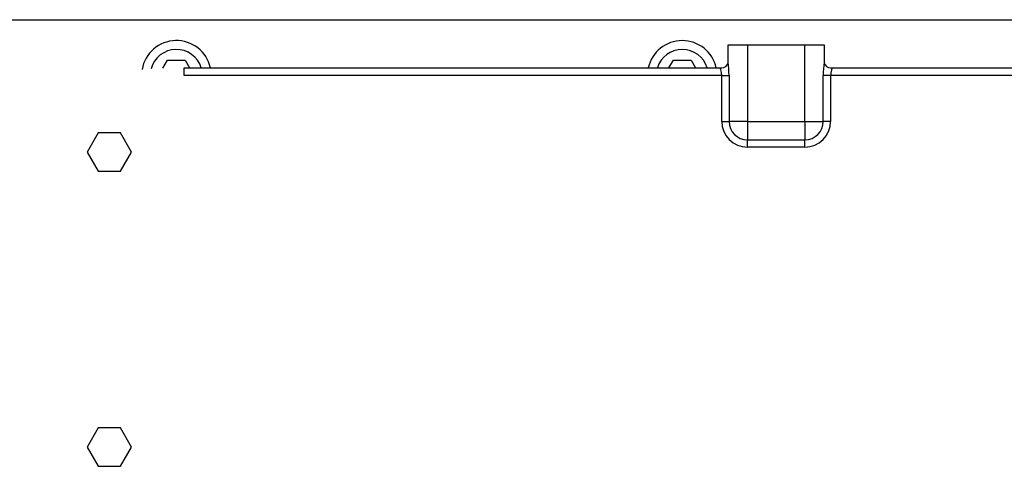
# Model space of a CAD drawing. Extents: x 0 to 501, y 0 to 283.
# Drawn here: x 78 to 104, y 48 to 60 of the extents above; entities that cross this region are included whole.
import ezdxf

# ---------------------------------------------------------------- set-up
doc = ezdxf.new("R2010")
doc.units = 0
doc.header["$LTSCALE"] = 10
for name, color, linetype in [('19410016.10_CARC', 7, 'CONTINUOUS'), ('19611016_TUBO', 7, 'CONTINUOUS'), ('EX.0526.4450.UA_', 7, 'CONTINUOUS')]:
    doc.layers.add(name, color=color, linetype=linetype)

msp = doc.modelspace()

# ---------------------------------------------------------------- linework, layer by layer
at = {"layer": '19410016.10_CARC', "color": 2, "linetype": 'Continuous'}
for p, q in [((96.6564, 58.5435), (96.6564, 58.9971)), ((96.6564, 58.9971), (97.1564, 58.9971)), ((97.1564, 58.9971), (97.1564, 56.9971)), ((97.1564, 58.9971), (98.6564, 58.9971)), ((98.6564, 58.9971), (99.1564, 58.9971)), ((98.6564, 56.9971), (98.6564, 58.9971)), ((99.1564, 58.9971), (99.1564, 58.5435)), ((82.4564, 58.3971), (96.4856, 58.3971)), ((82.4564, 58.1971), (82.4564, 58.3971)), ((99.3272, 58.3971), (111.9064, 58.3971)), ((96.4856, 58.1971), (82.4564, 58.1971)), ((96.4856, 58.1971), (96.6772, 58.1971)), ((96.4856, 56.9971), (96.4856, 58.1971)), ((96.6772, 58.1971), (96.6772, 56.9971)), ((99.3272, 58.1971), (99.1355, 58.1971)), ((99.1355, 56.9971), (99.1355, 58.1971)), ((99.3272, 58.1971), (99.3272, 56.9971)), ((111.9064, 58.1971), (99.3272, 58.1971)), ((96.4856, 56.9971), (96.6772, 56.9971)), ((97.1564, 56.9971), (96.6772, 56.9971)), ((97.1564, 56.9971), (97.1564, 56.5179)), ((97.1564, 56.9971), (98.6564, 56.9971)), ((98.6564, 56.9971), (99.1355, 56.9971)), ((98.6564, 56.9971), (98.6564, 56.5179)), ((99.3272, 56.9971), (99.1355, 56.9971)), ((97.1564, 56.3263), (97.1564, 56.5179)), ((97.1564, 56.5179), (98.6564, 56.5179)), ((98.6564, 56.3263), (97.1564, 56.3263)), ((98.6564, 56.3263), (98.6564, 56.5179))]:
    msp.add_line(p, q, dxfattribs=at)
for centre, radius, start, end in [((96.489, 58.5683), 0.1697, 267.24983, 345.55505), ((93.5019, 58.1799), 3.1754, 0.3107, 6.57566), ((102.2938, 58.1809), 3.1583, 173.4074, 179.70623), ((99.3224, 58.5673), 0.1682, 195.3054, 271.10489), ((97.1564, 56.9971), 0.6708, 180, 270), ((97.1564, 56.9971), 0.4792, 180, 270), ((98.6564, 56.9971), 0.4792, 270, 360), ((98.6564, 56.9971), 0.6708, 270, 360)]:
    msp.add_arc(centre, radius, start, end, dxfattribs=at)
for points, knots in [([(96.4856, 58.1971), (96.4856, 58.2106), (96.4847, 58.2239), (96.4817, 58.2498), (96.4795, 58.2627), (96.4719, 58.299), (96.4654, 58.3211), (96.4567, 58.358), (96.4546, 58.3731), (96.4621, 58.3928), (96.4717, 58.3971), (96.4856, 58.3971)], [0, 0, 0, 0, 0.125, 0.125, 0.25, 0.25, 0.5, 0.5, 0.75, 0.75, 1, 1, 1, 1]), ([(99.3272, 58.3971), (99.3341, 58.3971), (99.34, 58.3961), (99.3492, 58.3915), (99.3525, 58.388), (99.3562, 58.3783), (99.3567, 58.372), (99.3556, 58.3574), (99.3539, 58.3489), (99.3496, 58.3303), (99.3469, 58.3203), (99.3413, 58.2987), (99.3383, 58.287), (99.3308, 58.2508), (99.3272, 58.2241), (99.3272, 58.1971)], [0, 0, 0, 0, 0.125, 0.125, 0.25, 0.25, 0.375, 0.375, 0.5, 0.5, 0.625, 0.625, 0.75, 0.75, 1, 1, 1, 1])]:
    msp.add_open_spline(points, degree=3, knots=knots, dxfattribs=at)
at = {"layer": '19611016_TUBO', "color": 2, "linetype": 'Continuous'}
msp.add_line((73.8562, 59.6524), (129.3562, 59.6524), dxfattribs=at)
at = {"layer": 'EX.0526.4450.UA_', "color": 2, "linetype": 'Continuous'}
for p, q in [((81.904, 58.387), (82.0253, 58.5971)), ((82.0253, 58.5971), (82.4872, 58.5971)), ((82.4872, 58.5971), (82.6026, 58.3971)), ((95.1098, 58.3971), (95.2253, 58.5971)), ((95.2253, 58.5971), (95.6872, 58.5971)), ((95.6872, 58.5971), (95.8026, 58.3971)), ((80.2175, 56.6971), (79.9289, 56.1971)), ((80.7949, 56.6971), (80.2175, 56.6971)), ((81.0836, 56.1971), (80.7949, 56.6971)), ((79.9289, 56.1971), (80.2175, 55.6971)), ((80.7949, 55.6971), (81.0836, 56.1971)), ((80.2175, 55.6971), (80.7949, 55.6971)), ((80.2175, 48.9971), (79.9289, 48.4971)), ((80.7949, 48.9971), (80.2175, 48.9971)), ((81.0836, 48.4971), (80.7949, 48.9971)), ((79.9289, 48.4971), (80.2175, 47.9971)), ((80.7949, 47.9971), (81.0836, 48.4971)), ((80.2175, 47.9971), (80.7949, 47.9971))]:
    msp.add_line(p, q, dxfattribs=at)
for centre, radius, start, end in [((82.2562, 58.1971), 0.91, 12.69612, 170.12269), ((95.4562, 58.1971), 0.91, 12.69612, 167.30388), ((82.2562, 58.1971), 0.68, 17.10464, 165.18407), ((95.4562, 58.1971), 0.68, 17.10464, 162.89536)]:
    msp.add_arc(centre, radius, start, end, dxfattribs=at)

doc.saveas('drawing.dxf')
